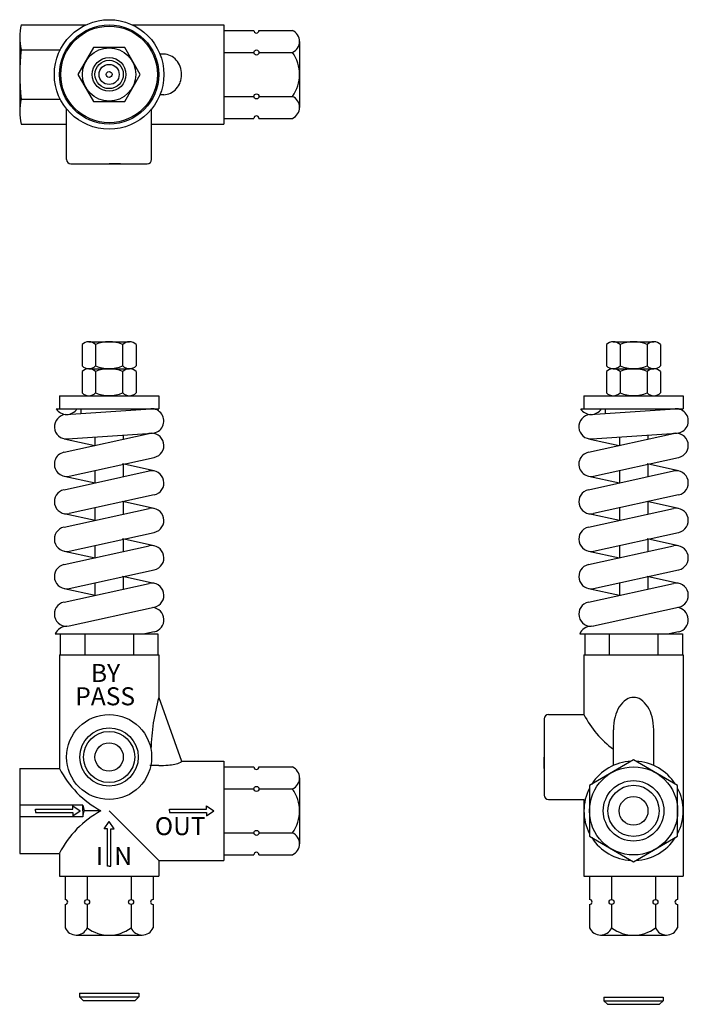
# Model space of a CAD drawing. Extents: x 7 to 16.3, y 2.1 to 15.8.
import ezdxf

# ---------------------------------------------------------------- set-up
doc = ezdxf.new("R2010")
doc.units = 0
doc.header["$MEASUREMENT"] = 0
doc.layers.add('OBJ', color=7, linetype='CONTINUOUS')
doc.styles.add('ROMAND', font='romand')

msp = doc.modelspace()

# ---------------------------------------------------------------- linework, layer by layer
at = {"layer": 'OBJ'}
for p, q in [((7.032, 15.728), (7.931, 15.728)), ((8.572, 15.728), (9.845, 15.728)), ((9.845, 15.728), (9.845, 14.35)), ((9.845, 15.649), (10.26, 15.649)), ((10.33, 15.649), (10.795, 15.649)), ((7.011, 15.556), (7.011, 15.383)), ((10.895, 15.497), (10.895, 15.344)), ((7.011, 15.383), (7.011, 14.695)), ((7.032, 15.383), (7.574, 15.383)), ((8.035, 15.414), (7.818, 15.039)), ((8.468, 15.414), (8.035, 15.414)), ((8.684, 15.039), (8.468, 15.414)), ((9.011, 15.32), (8.957, 15.32)), ((9.845, 15.344), (10.26, 15.344)), ((10.33, 15.344), (10.795, 15.344)), ((10.895, 15.344), (10.895, 14.734)), ((7.818, 15.039), (8.035, 14.664)), ((8.468, 14.664), (8.684, 15.039)), ((7.011, 14.695), (7.011, 14.523)), ((7.032, 14.695), (7.574, 14.695)), ((8.035, 14.664), (8.468, 14.664)), ((9.011, 14.758), (8.957, 14.758)), ((9.845, 14.734), (10.26, 14.734)), ((10.33, 14.734), (10.795, 14.734)), ((10.895, 14.734), (10.895, 14.582)), ((7.661, 13.859), (7.661, 14.56)), ((8.841, 13.859), (8.841, 14.56)), ((9.845, 14.429), (10.26, 14.429)), ((10.33, 14.429), (10.795, 14.429)), ((7.032, 14.35), (7.661, 14.35)), ((8.841, 14.35), (9.845, 14.35)), ((7.721, 13.799), (8.781, 13.799)), ((8.409, 13.799), (8.251, 13.799)), ((7.876, 11.289), (7.876, 10.994)), ((7.97, 11.329), (8.064, 11.329)), ((8.064, 11.329), (8.439, 11.329)), ((8.064, 11.289), (8.064, 10.994)), ((8.439, 11.329), (8.533, 11.329)), ((8.439, 11.289), (8.439, 10.994)), ((8.626, 11.289), (8.626, 10.994)), ((15.155, 11.289), (15.155, 10.994)), ((15.248, 11.329), (15.342, 11.329)), ((15.342, 11.329), (15.717, 11.329)), ((15.342, 11.289), (15.342, 10.994)), ((15.717, 11.329), (15.811, 11.329)), ((15.717, 11.289), (15.717, 10.994)), ((15.905, 11.289), (15.905, 10.994)), ((7.97, 10.954), (8.064, 10.954)), ((8.064, 10.954), (8.439, 10.954)), ((8.439, 10.954), (8.533, 10.954)), ((15.248, 10.954), (15.342, 10.954)), ((15.342, 10.954), (15.717, 10.954)), ((15.717, 10.954), (15.811, 10.954)), ((7.876, 10.914), (7.876, 10.619)), ((8.064, 10.914), (8.064, 10.619)), ((8.439, 10.914), (8.439, 10.619)), ((8.626, 10.914), (8.626, 10.619)), ((15.155, 10.914), (15.155, 10.619)), ((15.342, 10.914), (15.342, 10.619)), ((15.717, 10.914), (15.717, 10.619)), ((15.905, 10.914), (15.905, 10.619)), ((7.564, 10.579), (7.564, 10.398)), ((7.564, 10.579), (8.939, 10.579)), ((8.939, 10.579), (8.939, 10.398)), ((14.842, 10.579), (16.217, 10.579)), ((14.842, 10.579), (14.842, 10.398)), ((16.217, 10.579), (16.217, 10.398)), ((7.517, 10.398), (8.939, 10.398)), ((7.65, 10.318), (8.83, 10.398)), ((7.861, 10.332), (7.861, 10.398)), ((14.796, 10.398), (16.217, 10.398)), ((14.928, 10.318), (16.108, 10.398)), ((15.14, 10.332), (15.14, 10.398)), ((7.625, 9.794), (8.805, 10.054)), ((7.625, 9.982), (8.051, 9.888)), ((7.673, 9.979), (8.853, 10.059)), ((8.055, 10.005), (8.055, 9.889)), ((8.447, 10.031), (8.447, 9.976)), ((14.903, 9.794), (16.083, 10.054)), ((14.903, 9.982), (15.33, 9.888)), ((14.951, 9.979), (16.131, 10.059)), ((15.334, 10.005), (15.334, 9.889)), ((15.726, 10.031), (15.726, 9.976)), ((7.698, 9.462), (8.878, 9.722)), ((14.976, 9.462), (16.156, 9.722)), ((8.878, 9.534), (8.439, 9.631)), ((8.447, 9.627), (8.447, 9.456)), ((16.156, 9.534), (15.717, 9.631)), ((15.726, 9.627), (15.726, 9.456)), ((7.625, 9.274), (8.805, 9.534)), ((7.626, 9.462), (8.058, 9.37)), ((8.055, 9.541), (8.055, 9.369)), ((14.903, 9.274), (16.083, 9.534)), ((14.904, 9.462), (15.336, 9.37)), ((15.334, 9.541), (15.334, 9.369)), ((8.878, 9.202), (7.698, 8.942)), ((16.156, 9.202), (14.976, 8.942)), ((8.878, 9.014), (8.439, 9.111)), ((8.447, 9.107), (8.447, 8.936)), ((16.156, 9.014), (15.717, 9.111)), ((15.726, 9.107), (15.726, 8.936)), ((7.625, 8.754), (8.805, 9.014)), ((7.626, 8.942), (8.058, 8.85)), ((8.055, 9.021), (8.055, 8.849)), ((14.903, 8.754), (16.083, 9.014)), ((14.904, 8.942), (15.336, 8.85)), ((15.334, 9.021), (15.334, 8.849)), ((7.698, 8.422), (8.878, 8.682)), ((14.976, 8.422), (16.156, 8.682)), ((7.625, 8.234), (8.805, 8.494)), ((8.055, 8.501), (8.055, 8.329)), ((8.878, 8.494), (8.439, 8.591)), ((8.447, 8.587), (8.447, 8.416)), ((14.903, 8.234), (16.083, 8.494)), ((15.334, 8.501), (15.334, 8.329)), ((16.156, 8.494), (15.717, 8.591)), ((15.726, 8.587), (15.726, 8.416)), ((7.626, 8.422), (8.058, 8.33)), ((14.904, 8.422), (15.336, 8.33)), ((7.698, 7.902), (8.878, 8.162)), ((8.878, 7.974), (8.439, 8.071)), ((8.447, 8.067), (8.447, 7.896)), ((14.976, 7.902), (16.156, 8.162)), ((16.156, 7.974), (15.717, 8.071)), ((15.726, 8.067), (15.726, 7.896)), ((7.625, 7.714), (8.805, 7.974)), ((8.055, 7.981), (8.055, 7.809)), ((14.903, 7.714), (16.083, 7.974)), ((15.334, 7.981), (15.334, 7.809)), ((7.626, 7.902), (8.058, 7.81)), ((14.904, 7.902), (15.336, 7.81)), ((7.698, 7.382), (8.878, 7.642)), ((14.976, 7.382), (16.156, 7.642)), ((7.504, 7.273), (8.929, 7.273)), ((7.573, 7.273), (7.573, 6.98)), ((7.912, 7.273), (7.912, 6.98)), ((8.59, 7.273), (8.59, 6.98)), ((8.878, 7.302), (8.746, 7.273)), ((8.929, 7.273), (8.929, 6.98)), ((14.783, 7.273), (16.208, 7.273)), ((14.852, 7.273), (14.852, 6.98)), ((15.191, 7.273), (15.191, 6.98)), ((15.869, 7.273), (15.869, 6.98)), ((16.156, 7.302), (16.025, 7.273)), ((16.208, 7.273), (16.208, 6.98)), ((7.562, 6.98), (7.562, 5.405)), ((7.562, 6.98), (8.94, 6.98)), ((8.94, 6.98), (8.94, 6.39)), ((14.841, 6.98), (16.219, 6.98)), ((14.841, 6.98), (14.841, 6.153)), ((16.219, 6.98), (16.219, 3.91)), ((8.94, 6.39), (9.255, 5.504)), ((14.35, 6.153), (14.841, 6.153)), ((14.29, 6.093), (14.29, 5.033)), ((15.25, 5.445), (15.25, 5.941)), ((15.81, 5.445), (15.81, 5.941)), ((9.255, 5.504), (9.845, 5.504)), ((9.845, 5.504), (9.845, 4.126)), ((14.29, 5.405), (14.29, 5.563)), ((15.53, 5.522), (14.918, 5.169)), ((16.142, 5.169), (15.53, 5.522)), ((7.011, 5.405), (7.011, 4.225)), ((7.011, 5.405), (7.562, 5.405)), ((8.94, 5.447), (8.814, 5.447)), ((9.845, 5.425), (10.26, 5.425)), ((10.33, 5.425), (10.795, 5.425)), ((10.895, 5.273), (10.895, 5.12)), ((9.845, 5.12), (10.26, 5.12)), ((10.33, 5.12), (10.795, 5.12)), ((10.895, 5.12), (10.895, 4.51)), ((14.918, 5.169), (14.918, 4.462)), ((16.142, 4.462), (16.142, 5.169)), ((14.35, 4.973), (14.841, 4.973)), ((14.841, 4.973), (14.841, 3.91)), ((7.884, 4.896), (7.01, 4.896)), ((7.231, 4.839), (7.747, 4.839)), ((7.231, 4.816), (7.231, 4.839)), ((7.231, 4.816), (7.231, 4.793)), ((7.231, 4.793), (7.747, 4.793)), ((7.747, 4.884), (7.849, 4.816)), ((7.747, 4.839), (7.747, 4.884)), ((7.747, 4.748), (7.849, 4.816)), ((7.747, 4.793), (7.747, 4.748)), ((7.884, 4.815), (7.884, 4.896)), ((7.884, 4.896), (7.906, 4.815)), ((7.884, 4.815), (7.884, 4.734)), ((7.884, 4.734), (7.906, 4.815)), ((8.137, 4.815), (7.906, 4.815)), ((8.251, 4.815), (8.94, 4.126)), ((9.087, 4.839), (9.604, 4.839)), ((9.087, 4.816), (9.087, 4.839)), ((9.087, 4.816), (9.087, 4.793)), ((9.087, 4.793), (9.604, 4.793)), ((9.604, 4.884), (9.705, 4.816)), ((9.604, 4.839), (9.604, 4.884)), ((9.604, 4.748), (9.705, 4.816)), ((9.604, 4.793), (9.604, 4.748)), ((7.884, 4.734), (7.01, 4.734)), ((8.183, 4.565), (8.251, 4.666)), ((8.319, 4.565), (8.251, 4.666)), ((8.228, 4.565), (8.183, 4.565)), ((8.228, 4.048), (8.228, 4.565)), ((8.274, 4.048), (8.274, 4.565)), ((8.274, 4.565), (8.319, 4.565)), ((9.845, 4.51), (10.26, 4.51)), ((10.33, 4.51), (10.795, 4.51)), ((10.895, 4.51), (10.895, 4.358)), ((14.918, 4.462), (15.53, 4.109)), ((15.53, 4.109), (16.142, 4.462)), ((7.011, 4.225), (7.562, 4.225)), ((7.562, 4.225), (7.562, 3.91)), ((8.94, 4.126), (8.94, 3.91)), ((8.94, 4.126), (9.845, 4.126)), ((9.845, 4.205), (10.26, 4.205)), ((10.33, 4.205), (10.795, 4.205)), ((8.251, 4.048), (8.228, 4.048)), ((8.251, 4.048), (8.274, 4.048)), ((7.562, 3.91), (8.94, 3.91)), ((7.641, 3.91), (7.641, 3.585)), ((7.946, 3.91), (7.946, 3.585)), ((8.556, 3.91), (8.556, 3.585)), ((8.861, 3.91), (8.861, 3.585)), ((14.841, 3.91), (16.219, 3.91)), ((14.92, 3.91), (14.92, 3.585)), ((15.225, 3.91), (15.225, 3.585)), ((15.835, 3.91), (15.835, 3.585)), ((16.14, 3.91), (16.14, 3.585)), ((7.641, 3.515), (7.641, 3.19)), ((7.946, 3.515), (7.946, 3.19)), ((8.556, 3.515), (8.556, 3.19)), ((8.861, 3.515), (8.861, 3.19)), ((14.92, 3.515), (14.92, 3.19)), ((15.225, 3.515), (15.225, 3.19)), ((15.835, 3.515), (15.835, 3.19)), ((16.14, 3.515), (16.14, 3.19)), ((7.794, 3.09), (8.709, 3.09)), ((15.072, 3.09), (15.987, 3.09)), ((7.839, 2.283), (7.839, 2.233)), ((7.839, 2.283), (8.663, 2.283)), ((7.839, 2.233), (8.663, 2.233)), ((7.839, 2.233), (7.889, 2.183)), ((8.613, 2.183), (8.663, 2.233)), ((8.663, 2.283), (8.663, 2.233)), ((15.118, 2.23), (15.118, 2.18)), ((15.118, 2.23), (15.942, 2.23)), ((15.942, 2.23), (15.942, 2.18)), ((7.889, 2.183), (8.613, 2.183)), ((15.118, 2.18), (15.942, 2.18)), ((15.118, 2.18), (15.168, 2.13)), ((15.168, 2.13), (15.892, 2.13)), ((15.892, 2.13), (15.942, 2.18))]:
    msp.add_line(p, q, dxfattribs=at)
for centre, radius in [((8.251, 15.039), 0.76), ((8.251, 15.039), 0.688), ((8.251, 15.039), 0.671), ((8.251, 15.039), 0.37), ((10.295, 15.344), 0.035), ((8.251, 15.039), 0.234), ((8.251, 15.039), 0.197), ((8.251, 15.039), 0.14), ((8.251, 15.039), 0.0413), ((10.295, 14.734), 0.035), ((8.251, 5.563), 0.59), ((8.251, 5.563), 0.405), ((8.251, 5.563), 0.355), ((8.251, 5.563), 0.197), ((15.53, 4.815), 0.612), ((15.53, 4.815), 0.42), ((10.295, 5.12), 0.035), ((15.53, 4.815), 0.355), ((15.53, 4.815), 0.2), ((10.295, 4.51), 0.035), ((7.946, 3.55), 0.035), ((8.556, 3.55), 0.035), ((15.225, 3.55), 0.035), ((15.835, 3.55), 0.035)]:
    msp.add_circle(centre, radius, dxfattribs=at)
for centre, radius, start, end in [((7.74, 15.556), 0.729, 166.3151, 193.6849), ((10.295, 15.649), 0.035, 180, 0), ((10.729, 15.497), 0.166, 293.4913, 66.5087), ((9.88, 15.039), 2.869, 173.1131, 186.8869), ((9.011, 15.107), 0.213, 64.5113, 90), ((10.38, 15.039), 0.515, 323.6946, 36.3054), ((8.996, 15.074), 0.249, 40.986, 64.5113), ((8.971, 15.053), 0.282, 19.7934, 40.986), ((8.933, 15.039), 0.322, 0, 19.7934), ((8.933, 15.039), 0.322, 340.2066, 0), ((8.971, 15.025), 0.282, 319.014, 340.2066), ((9.011, 14.971), 0.213, 270, 295.4887), ((8.996, 15.004), 0.249, 295.4887, 319.014), ((7.74, 14.523), 0.729, 166.3151, 193.6849), ((10.729, 14.582), 0.166, 293.4913, 66.5087), ((10.295, 14.429), 0.035, 0, 180), ((7.721, 13.859), 0.06, 180, 270), ((8.781, 13.859), 0.06, 270, 0), ((7.97, 11.199), 0.13, 43.7873, 136.2127), ((8.251, 10.87), 0.459, 65.9148, 114.0852), ((8.533, 11.199), 0.13, 43.7873, 136.2127), ((15.248, 11.199), 0.13, 43.7873, 136.2127), ((15.53, 10.87), 0.459, 65.9148, 114.0852), ((15.811, 11.199), 0.13, 43.7873, 136.2127), ((7.97, 11.084), 0.13, 223.7873, 316.2127), ((7.97, 10.824), 0.13, 43.7873, 136.2127), ((8.251, 11.414), 0.459, 245.9148, 294.0852), ((8.251, 10.495), 0.459, 65.9148, 114.0852), ((8.533, 11.084), 0.13, 223.7873, 316.2127), ((8.533, 10.824), 0.13, 43.7873, 136.2127), ((15.248, 11.084), 0.13, 223.7873, 316.2127), ((15.248, 10.824), 0.13, 43.7873, 136.2127), ((15.53, 11.414), 0.459, 245.9148, 294.0852), ((15.53, 10.495), 0.459, 65.9148, 114.0852), ((15.811, 11.084), 0.13, 223.7873, 316.2127), ((15.811, 10.824), 0.13, 43.7873, 136.2127), ((7.97, 10.709), 0.13, 223.7873, 316.2127), ((8.251, 11.039), 0.459, 245.9148, 294.0852), ((8.533, 10.709), 0.13, 223.7873, 316.2127), ((15.248, 10.709), 0.13, 223.7873, 316.2127), ((15.53, 11.039), 0.459, 245.9148, 294.0852), ((15.811, 10.709), 0.13, 223.7873, 316.2127), ((7.661, 10.488), 0.17, 211.9657, 328.0343), ((8.841, 10.228), 0.17, 273.8785, 93.8785), ((14.94, 10.488), 0.17, 211.9657, 328.0343), ((16.12, 10.228), 0.17, 273.8785, 93.8785), ((7.661, 10.148), 0.17, 93.8785, 273.8785), ((14.94, 10.148), 0.17, 93.8785, 273.8785), ((8.841, 9.888), 0.17, 282.4259, 102.4259), ((16.12, 9.888), 0.17, 282.4259, 102.4259), ((7.661, 9.628), 0.17, 102.4259, 282.8284), ((14.94, 9.628), 0.17, 102.4259, 282.8284), ((8.841, 9.368), 0.17, 282.4259, 102.4259), ((16.12, 9.368), 0.17, 282.4259, 102.4259), ((7.661, 9.108), 0.17, 102.4259, 282.4259), ((14.94, 9.108), 0.17, 102.4259, 282.4259), ((8.841, 8.848), 0.17, 282.4259, 102.4259), ((16.12, 8.848), 0.17, 282.4259, 102.4259), ((7.661, 8.588), 0.17, 102.4259, 282.4259), ((14.94, 8.588), 0.17, 102.4259, 282.4259), ((8.841, 8.328), 0.17, 282.4259, 102.4259), ((16.12, 8.328), 0.17, 282.4259, 102.4259), ((7.661, 8.068), 0.17, 102.4259, 282.4259), ((14.94, 8.068), 0.17, 102.4259, 282.4259), ((8.841, 7.808), 0.17, 282.4259, 102.4259), ((16.12, 7.808), 0.17, 282.4259, 102.4259), ((7.661, 7.548), 0.17, 102.4259, 282.4259), ((14.94, 7.548), 0.17, 102.4259, 282.4259), ((8.841, 7.468), 0.17, 282.4259, 84.8182), ((16.12, 7.468), 0.17, 282.4259, 84.8182), ((7.661, 7.208), 0.17, 90, 157.5205), ((14.94, 7.208), 0.17, 90, 157.5205), ((11.95, 5.565), 3.121, 164.6565, 178.0045), ((15.615, 6.082), 0.334, 123.6018, 148.0607), ((15.53, 6.211), 0.179, 90, 123.6018), ((15.53, 6.211), 0.179, 56.3982, 90), ((15.444, 6.082), 0.334, 31.9393, 56.3982), ((14.35, 6.093), 0.06, 90, 180), ((16.089, 6.794), 1.403, 207.1729, 233.2653), ((15.752, 5.997), 0.495, 148.0607, 165.5213), ((15.308, 5.997), 0.495, 14.4787, 31.9393), ((15.968, 5.941), 0.718, 165.5213, 180), ((15.092, 5.941), 0.718, 0, 14.4787), ((9.097, 5.825), 0.367, 280.3456, 293.7841), ((9.238, 5.504), 0.0169, 293.7841, 360), ((9.255, 5.504), 0, 0, 0), ((15.53, 4.815), 0.689, 92.6534, 147.3466), ((15.53, 4.815), 0.689, 32.6534, 87.3466), ((8.81, 6.046), 1.403, 207.1729, 241.3077), ((8.94, 7.171), 1.725, 270, 274.3242), ((9.003, 6.339), 0.89, 274.3242, 280.3456), ((10.295, 5.425), 0.035, 180, 0), ((10.729, 5.273), 0.166, 293.4913, 66.5087), ((10.38, 4.815), 0.515, 323.6946, 36.3054), ((15.53, 4.815), 0.689, 152.6534, 207.3466), ((15.53, 4.815), 0.689, 332.6534, 27.3466), ((14.35, 5.033), 0.06, 180, 270), ((8.81, 3.585), 1.403, 118.6923, 152.8271), ((10.729, 4.358), 0.166, 293.4913, 66.5087), ((15.53, 4.815), 0.689, 212.6534, 267.3466), ((15.53, 4.815), 0.689, 272.6534, 327.3466), ((10.295, 4.205), 0.035, 0, 180), ((7.641, 3.55), 0.035, 270, 90), ((8.861, 3.55), 0.035, 90, 270), ((14.92, 3.55), 0.035, 270, 90), ((16.14, 3.55), 0.035, 90, 270), ((7.794, 3.257), 0.166, 203.4913, 336.5087), ((8.251, 3.605), 0.515, 233.6946, 306.3054), ((8.709, 3.257), 0.166, 203.4913, 336.5087), ((15.072, 3.257), 0.166, 203.4913, 336.5087), ((15.53, 3.605), 0.515, 233.6946, 306.3054), ((15.987, 3.257), 0.166, 203.4913, 336.5087)]:
    msp.add_arc(centre, radius, start, end, dxfattribs=at)

# ---------------------------------------------------------------- texts
at = {"layer": 'OBJ', "style": 'ROMAND'}
for s, p in [('BY', (7.999, 6.604)), ('PASS', (7.781, 6.281)), ('OUT', (8.886, 4.478)), ('I', (8.067, 4.064)), ('N', (8.322, 4.064))]:
    msp.add_text(s, height=0.25, dxfattribs=at).set_placement(p)

doc.saveas('drawing.dxf')
